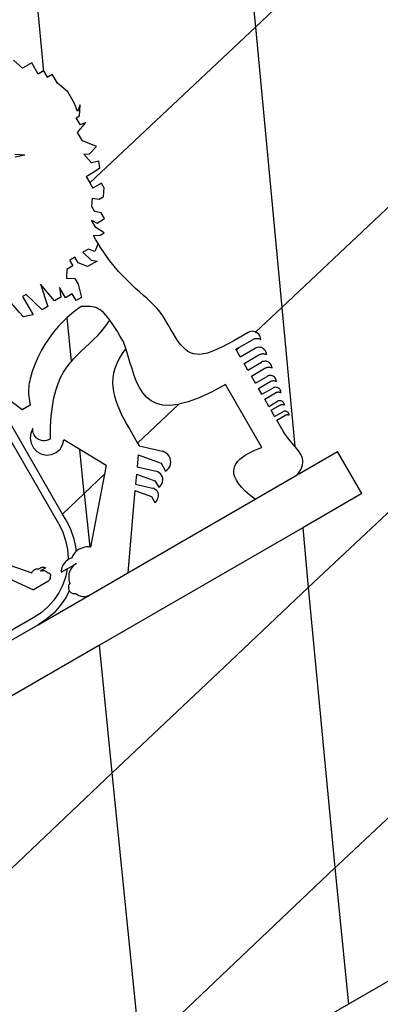
# Model space of a CAD drawing. Units: metres. Extents: x 32 to 217, y -44 to 45.
# Drawn here: x 34 to 35, y -27 to -27 of the extents above; entities that cross this region are included whole.
import ezdxf

# ---------------------------------------------------------------- set-up
doc = ezdxf.new("R2010")
doc.units = ezdxf.units.M
doc.layers.add('Edges', color=7, linetype='Continuous')

# ---------------------------------------------------------------- blocks, each defined once
blk = doc.blocks.new('cargo ship ls')
at = {"layer": 'Edges'}
for p, q in [((-71.96946, -0.91431), (-71.9476, -1.14555)), ((-72.12219, -1.18224), (-72.13298, -1.06812)), ((-71.9476, -1.14555), (-71.86258, -1.06558)), ((-72.08425, -1.27408), (-71.9476, -1.14555)), ((-71.9476, -1.14555), (-71.92574, -1.37678)), ((-72.13994, -1.17951), (-72.14737, -1.17282)), ((-72.13232, -1.17511), (-72.13994, -1.17951)), ((-72.12702, -1.18429), (-72.13232, -1.17511)), ((-72.12251, -1.18169), (-72.12702, -1.18429)), ((-72.12251, -1.18169), (-72.12219, -1.18224)), ((-72.12219, -1.18224), (-72.11951, -1.18689)), ((-72.11951, -1.18689), (-72.11536, -1.18449)), ((-72.11116, -1.19176), (-72.11536, -1.18449)), ((-72.10248, -1.19885), (-72.11116, -1.19176)), ((-72.09688, -1.20855), (-72.10248, -1.19885)), ((-72.09461, -1.21517), (-72.09688, -1.20855)), ((-72.09218, -1.20969), (-72.09461, -1.21517)), ((-72.09282, -1.21886), (-72.09218, -1.20969)), ((-72.09559, -1.22046), (-72.09282, -1.21886)), ((-72.09239, -1.22601), (-72.09559, -1.22046)), ((-72.0944, -1.23255), (-72.08767, -1.22436)), ((-72.09239, -1.22601), (-72.08767, -1.22436)), ((-72.0904, -1.23948), (-72.0944, -1.23255)), ((-71.92574, -1.37678), (-71.76837, -1.22876)), ((-72.07889, -1.24408), (-72.0904, -1.23948)), ((-72.13797, -1.25121), (-72.14635, -1.25069)), ((-72.0892, -1.25031), (-72.0846, -1.25025)), ((-72.08306, -1.25743), (-72.0892, -1.25031)), ((-72.0846, -1.25025), (-72.07889, -1.24408)), ((-72.13797, -1.25121), (-72.1461, -1.253)), ((-72.07697, -1.25626), (-72.08306, -1.25743)), ((-72.07595, -1.26156), (-72.07697, -1.25626)), ((-72.08735, -1.26871), (-72.08042, -1.26471)), ((-72.08042, -1.26471), (-72.07595, -1.26156)), ((-72.08735, -1.26871), (-72.08425, -1.27408)), ((-72.08425, -1.27408), (-72.08175, -1.27841)), ((-72.07482, -1.27441), (-72.08175, -1.27841)), ((-72.07272, -1.27804), (-72.07482, -1.27441)), ((-72.07272, -1.27804), (-72.07338, -1.28562)), ((-72.08229, -1.28675), (-72.08308, -1.2933)), ((-72.08229, -1.28675), (-72.07653, -1.28744)), ((-72.07653, -1.28744), (-72.07338, -1.28562)), ((-72.08308, -1.2933), (-72.08048, -1.2978)), ((-72.07496, -1.29875), (-72.08048, -1.2978)), ((-72.07216, -1.3036), (-72.07496, -1.29875)), ((-72.08297, -1.30472), (-72.0784, -1.3072)), ((-72.07947, -1.31078), (-72.08297, -1.30472)), ((-72.0784, -1.3072), (-72.07216, -1.3036)), ((-72.07258, -1.31523), (-72.07947, -1.31078)), ((-72.07582, -1.3171), (-72.07258, -1.31523)), ((-72.08141, -1.31761), (-72.07582, -1.3171)), ((-72.07947, -1.32106), (-72.08141, -1.31761)), ((-72.07754, -1.3242), (-72.07947, -1.32106)), ((-72.08531, -1.32868), (-72.08999, -1.33138)), ((-72.08999, -1.33138), (-72.08312, -1.3378)), ((-72.08009, -1.33072), (-72.08531, -1.32868)), ((-72.07754, -1.3242), (-72.08009, -1.33072)), ((-72.07561, -1.32734), (-72.07754, -1.3242)), ((-72.07178, -1.33304), (-72.07561, -1.32734)), ((-72.09669, -1.33525), (-72.10119, -1.33785)), ((-72.10119, -1.33785), (-72.09844, -1.34263)), ((-72.09394, -1.34003), (-72.09669, -1.33525)), ((-72.08615, -1.34318), (-72.09394, -1.34003)), ((-72.07818, -1.33858), (-72.08615, -1.34318)), ((-72.08312, -1.3378), (-72.07818, -1.33858)), ((-72.06798, -1.33823), (-72.07178, -1.33304)), ((-72.06422, -1.34294), (-72.06798, -1.33823)), ((-72.10329, -1.34543), (-72.1036, -1.35262)), ((-72.09844, -1.34263), (-72.10329, -1.34543)), ((-72.06052, -1.34723), (-72.06422, -1.34294)), ((-72.05689, -1.35115), (-72.06052, -1.34723)), ((-72.1036, -1.35262), (-72.09661, -1.35292)), ((-72.09661, -1.35292), (-72.09391, -1.3576)), ((-72.05333, -1.35474), (-72.05689, -1.35115)), ((-72.04985, -1.35806), (-72.05333, -1.35474)), ((-72.11357, -1.37143), (-72.12518, -1.35767)), ((-72.12518, -1.35767), (-72.11909, -1.37609)), ((-72.10442, -1.36887), (-72.10937, -1.36029)), ((-72.10937, -1.36029), (-72.10838, -1.36843)), ((-72.09391, -1.3576), (-72.09134, -1.36871)), ((-72.04648, -1.36115), (-72.04985, -1.35806)), ((-72.0432, -1.36407), (-72.04648, -1.36115)), ((-72.04004, -1.36687), (-72.0432, -1.36407)), ((-72.14228, -1.38114), (-72.14951, -1.3727)), ((-72.13696, -1.36626), (-72.13991, -1.36796)), ((-72.13991, -1.36796), (-72.13118, -1.38307)), ((-72.12376, -1.37879), (-72.13696, -1.36626)), ((-72.10838, -1.36843), (-72.11357, -1.37143)), ((-72.09887, -1.36567), (-72.10442, -1.36887)), ((-72.09567, -1.37121), (-72.09887, -1.36567)), ((-72.09134, -1.36871), (-72.09567, -1.37121)), ((-72.03701, -1.36958), (-72.04004, -1.36687)), ((-72.03411, -1.37228), (-72.03701, -1.36958)), ((-72.03135, -1.37499), (-72.03411, -1.37228)), ((-72.11909, -1.37609), (-72.12376, -1.37879)), ((-72.09654, -1.37974), (-72.10136, -1.38369)), ((-72.09149, -1.37609), (-72.09654, -1.37974)), ((-72.08934, -1.37602), (-72.09149, -1.37609)), ((-72.08733, -1.37598), (-72.08934, -1.37602)), ((-72.08546, -1.37601), (-72.08733, -1.37598)), ((-72.08371, -1.37612), (-72.08546, -1.37601)), ((-72.08204, -1.37634), (-72.08371, -1.37612)), ((-72.08044, -1.3767), (-72.08204, -1.37634)), ((-72.0789, -1.37722), (-72.08044, -1.3767)), ((-72.07738, -1.37793), (-72.0789, -1.37722)), ((-72.07587, -1.37884), (-72.07738, -1.37793)), ((-72.07434, -1.37999), (-72.07587, -1.37884)), ((-72.07279, -1.38141), (-72.07434, -1.37999)), ((-72.02875, -1.37778), (-72.03135, -1.37499)), ((-72.02632, -1.38069), (-72.02875, -1.37778)), ((-72.02406, -1.38377), (-72.02632, -1.38069)), ((-71.94738, -1.39713), (-71.92574, -1.37678)), ((-71.92574, -1.37678), (-71.9149, -1.4915)), ((-72.13922, -1.38468), (-72.14228, -1.38114)), ((-72.13118, -1.38307), (-72.13922, -1.38468)), ((-72.10593, -1.38792), (-72.11025, -1.39241)), ((-72.10301, -1.38522), (-72.10593, -1.38792)), ((-72.10136, -1.38369), (-72.10301, -1.38522)), ((-72.09959, -1.42136), (-72.10301, -1.38522)), ((-72.07117, -1.38311), (-72.07279, -1.38141)), ((-72.06949, -1.38512), (-72.07117, -1.38311)), ((-72.071, -1.39204), (-72.0677, -1.38747)), ((-72.0677, -1.38747), (-72.06949, -1.38512)), ((-72.0658, -1.39018), (-72.0677, -1.38747)), ((-72.02198, -1.38707), (-72.02406, -1.38377)), ((-72.01959, -1.39123), (-72.02198, -1.38707)), ((-72.11025, -1.39241), (-72.11429, -1.39715)), ((-72.07776, -1.3999), (-72.07436, -1.39616)), ((-72.07436, -1.39616), (-72.071, -1.39204)), ((-72.06376, -1.39328), (-72.0658, -1.39018)), ((-72.06157, -1.39679), (-72.06376, -1.39328)), ((-72.05919, -1.40074), (-72.06157, -1.39679)), ((-72.01735, -1.3951), (-72.01959, -1.39123)), ((-72.01524, -1.39866), (-72.01735, -1.3951)), ((-71.95255, -1.39699), (-71.95363, -1.39749)), ((-71.95139, -1.39667), (-71.95255, -1.39699)), ((-71.9502, -1.39655), (-71.95139, -1.39667)), ((-71.94901, -1.39664), (-71.9502, -1.39655)), ((-71.94785, -1.39693), (-71.94901, -1.39664)), ((-71.94785, -1.39693), (-71.94738, -1.39713)), ((-71.94738, -1.39713), (-71.94675, -1.39741)), ((-72.11805, -1.40213), (-72.1215, -1.40731)), ((-72.11429, -1.39715), (-72.11805, -1.40213)), ((-72.08458, -1.40659), (-72.08117, -1.40335)), ((-72.08117, -1.40335), (-72.07776, -1.3999)), ((-72.05661, -1.40515), (-72.05919, -1.40074)), ((-72.05468, -1.41068), (-72.05661, -1.40515)), ((-72.01322, -1.4019), (-72.01524, -1.39866)), ((-72.01125, -1.40482), (-72.01322, -1.4019)), ((-72.00931, -1.40741), (-72.01125, -1.40482)), ((-71.96541, -1.40429), (-71.9706, -1.4072)), ((-71.95363, -1.39749), (-71.96541, -1.40429)), ((-71.96078, -1.40974), (-71.95012, -1.40358)), ((-71.95012, -1.40358), (-71.94959, -1.40326)), ((-71.94959, -1.40326), (-71.94904, -1.40298)), ((-71.94904, -1.40298), (-71.94847, -1.40276)), ((-71.94847, -1.40276), (-71.94787, -1.40258)), ((-71.94787, -1.40258), (-71.94727, -1.40247)), ((-71.94727, -1.40247), (-71.94665, -1.40241)), ((-71.94575, -1.39807), (-71.94675, -1.39741)), ((-71.94665, -1.40241), (-71.94604, -1.40241)), ((-71.94604, -1.40241), (-71.94542, -1.40246)), ((-71.94488, -1.39889), (-71.94575, -1.39807)), ((-71.94542, -1.40246), (-71.94482, -1.40257)), ((-71.94416, -1.39984), (-71.94488, -1.39889)), ((-71.94482, -1.40257), (-71.94422, -1.40274)), ((-71.94422, -1.40274), (-71.94365, -1.40296)), ((-71.94361, -1.40091), (-71.94416, -1.39984)), ((-71.94365, -1.40296), (-71.94309, -1.40324)), ((-71.94325, -1.40205), (-71.94361, -1.40091)), ((-71.94309, -1.40324), (-71.94325, -1.40205)), ((-72.12463, -1.41269), (-72.12737, -1.41821)), ((-72.12434, -1.4122), (-72.12463, -1.41269)), ((-72.1215, -1.40731), (-72.12434, -1.4122)), ((-72.09448, -1.41586), (-72.09126, -1.41276)), ((-72.09126, -1.41276), (-72.08458, -1.40659)), ((-72.05468, -1.41068), (-72.05769, -1.41494)), ((-72.05291, -1.41634), (-72.05468, -1.41068)), ((-72.00735, -1.40966), (-72.00931, -1.40741)), ((-72.00535, -1.41156), (-72.00735, -1.40966)), ((-72.00326, -1.41311), (-72.00535, -1.41156)), ((-72.00107, -1.41429), (-72.00326, -1.41311)), ((-71.98361, -1.41329), (-71.98719, -1.41446)), ((-71.97967, -1.41169), (-71.98361, -1.41329)), ((-71.97534, -1.40967), (-71.97967, -1.41169)), ((-71.9706, -1.4072), (-71.97534, -1.40967)), ((-71.96368, -1.41141), (-71.96078, -1.40974)), ((-71.96328, -1.41209), (-71.96368, -1.41141)), ((-71.96328, -1.41209), (-71.96078, -1.40974)), ((-71.96009, -1.41762), (-71.96328, -1.41209)), ((-71.96009, -1.41762), (-71.94785, -1.41055)), ((-71.94687, -1.41009), (-71.94785, -1.41055)), ((-71.94583, -1.40981), (-71.94687, -1.41009)), ((-71.94476, -1.4097), (-71.94583, -1.40981)), ((-71.94368, -1.40978), (-71.94476, -1.4097)), ((-71.94263, -1.41004), (-71.94368, -1.40978)), ((-71.94164, -1.41047), (-71.94263, -1.41004)), ((-71.94074, -1.41107), (-71.94164, -1.41047)), ((-71.93995, -1.41181), (-71.94074, -1.41107)), ((-71.9393, -1.41267), (-71.93995, -1.41181)), ((-71.93881, -1.41363), (-71.9393, -1.41267)), ((-72.12737, -1.41821), (-72.12978, -1.42389)), ((-72.10057, -1.42248), (-72.09959, -1.42136)), ((-72.09959, -1.42136), (-72.0976, -1.41907)), ((-72.0976, -1.41907), (-72.09448, -1.41586)), ((-72.06017, -1.41909), (-72.06215, -1.42314)), ((-72.05769, -1.41494), (-72.06017, -1.41909)), ((-72.05121, -1.42202), (-72.05291, -1.41634)), ((-71.99872, -1.4151), (-72.00107, -1.41429)), ((-71.9962, -1.41553), (-71.99872, -1.4151)), ((-71.99346, -1.41558), (-71.9962, -1.41553)), ((-71.99047, -1.41522), (-71.99346, -1.41558)), ((-71.98719, -1.41446), (-71.99047, -1.41522)), ((-71.95692, -1.42311), (-71.94468, -1.41605)), ((-71.94468, -1.41605), (-71.94421, -1.41575)), ((-71.94421, -1.41575), (-71.94371, -1.4155)), ((-71.94371, -1.4155), (-71.94319, -1.4153)), ((-71.94319, -1.4153), (-71.94266, -1.41514)), ((-71.94266, -1.41514), (-71.94211, -1.41504)), ((-71.94211, -1.41504), (-71.94155, -1.41499)), ((-71.94073, -1.42133), (-71.94168, -1.42159)), ((-71.94155, -1.41499), (-71.941, -1.41499)), ((-71.941, -1.41499), (-71.94044, -1.41504)), ((-71.93974, -1.42123), (-71.94073, -1.42133)), ((-71.94044, -1.41504), (-71.93989, -1.41514)), ((-71.93989, -1.41514), (-71.93936, -1.41529)), ((-71.93875, -1.42131), (-71.93974, -1.42123)), ((-71.93936, -1.41529), (-71.93884, -1.41549)), ((-71.93884, -1.41549), (-71.93834, -1.41573)), ((-71.93848, -1.41466), (-71.93881, -1.41363)), ((-71.93779, -1.42155), (-71.93875, -1.42131)), ((-71.93834, -1.41573), (-71.93848, -1.41466)), ((-72.12978, -1.42389), (-72.13185, -1.42971)), ((-72.10601, -1.43022), (-72.10339, -1.42617)), ((-72.10339, -1.42617), (-72.10057, -1.42248)), ((-72.06366, -1.42711), (-72.06471, -1.431)), ((-72.06215, -1.42314), (-72.06366, -1.42711)), ((-72.0495, -1.42764), (-72.05121, -1.42202)), ((-72.04768, -1.43307), (-72.0495, -1.42764)), ((-71.95381, -1.4285), (-71.95692, -1.42311)), ((-71.95381, -1.4285), (-71.94258, -1.42201)), ((-71.9509, -1.43354), (-71.93967, -1.42706)), ((-71.94168, -1.42159), (-71.94258, -1.42201)), ((-71.93967, -1.42706), (-71.93924, -1.42679)), ((-71.93924, -1.42679), (-71.93878, -1.42656)), ((-71.93878, -1.42656), (-71.9383, -1.42637)), ((-71.9383, -1.42637), (-71.93781, -1.42623)), ((-71.93781, -1.42623), (-71.93731, -1.42613)), ((-71.93688, -1.42194), (-71.93779, -1.42155)), ((-71.93731, -1.42613), (-71.9368, -1.42609)), ((-71.93606, -1.42249), (-71.93688, -1.42194)), ((-71.9368, -1.42609), (-71.93629, -1.42608)), ((-71.93629, -1.42608), (-71.93578, -1.42613)), ((-71.93534, -1.42317), (-71.93606, -1.42249)), ((-71.93578, -1.42613), (-71.93528, -1.42622)), ((-71.93474, -1.42396), (-71.93534, -1.42317)), ((-71.93528, -1.42622), (-71.93479, -1.42636)), ((-71.93479, -1.42636), (-71.93431, -1.42654)), ((-71.93429, -1.42484), (-71.93474, -1.42396)), ((-71.93431, -1.42654), (-71.93386, -1.42677)), ((-71.93399, -1.42579), (-71.93429, -1.42484)), ((-71.93386, -1.42677), (-71.93399, -1.42579)), ((-72.13398, -1.43742), (-72.13433, -1.43921)), ((-72.13357, -1.43565), (-72.13398, -1.43742)), ((-72.13185, -1.42971), (-72.13357, -1.43565)), ((-72.11058, -1.43971), (-72.10968, -1.43759)), ((-72.10968, -1.43759), (-72.10843, -1.43471)), ((-72.10843, -1.43471), (-72.10601, -1.43022)), ((-72.06534, -1.43485), (-72.06556, -1.43865)), ((-72.06471, -1.431), (-72.06534, -1.43485)), ((-72.04566, -1.43821), (-72.04768, -1.43307)), ((-71.94756, -1.43933), (-71.9509, -1.43354)), ((-71.94756, -1.43933), (-71.9378, -1.4337)), ((-71.93702, -1.43333), (-71.9378, -1.4337)), ((-71.93618, -1.4331), (-71.93702, -1.43333)), ((-71.93533, -1.43302), (-71.93618, -1.4331)), ((-71.93447, -1.43308), (-71.93533, -1.43302)), ((-71.93489, -1.43784), (-71.93449, -1.43764)), ((-71.93449, -1.43764), (-71.93408, -1.43748)), ((-71.93363, -1.43329), (-71.93447, -1.43308)), ((-71.93408, -1.43748), (-71.93365, -1.43736)), ((-71.93365, -1.43736), (-71.93322, -1.43728)), ((-71.93284, -1.43363), (-71.93363, -1.43329)), ((-71.93322, -1.43728), (-71.93277, -1.43723)), ((-71.93212, -1.43411), (-71.93284, -1.43363)), ((-71.93277, -1.43723), (-71.93233, -1.43723)), ((-71.93233, -1.43723), (-71.93189, -1.43727)), ((-71.9315, -1.4347), (-71.93212, -1.43411)), ((-71.93189, -1.43727), (-71.93145, -1.43735)), ((-71.93098, -1.43539), (-71.9315, -1.4347)), ((-71.93145, -1.43735), (-71.93102, -1.43747)), ((-71.93102, -1.43747), (-71.93061, -1.43763)), ((-71.93058, -1.43615), (-71.93098, -1.43539)), ((-71.93061, -1.43763), (-71.93021, -1.43783)), ((-71.93033, -1.43697), (-71.93058, -1.43615)), ((-71.93021, -1.43783), (-71.93033, -1.43697)), ((-72.13489, -1.44466), (-72.13492, -1.44649)), ((-72.13478, -1.44284), (-72.13489, -1.44466)), ((-72.13459, -1.44102), (-72.13478, -1.44284)), ((-72.13433, -1.43921), (-72.13459, -1.44102)), ((-72.114, -1.45156), (-72.11244, -1.44529)), ((-72.11244, -1.44529), (-72.11058, -1.43971)), ((-72.06556, -1.43865), (-72.06541, -1.44242)), ((-72.06541, -1.44242), (-72.06491, -1.44618)), ((-72.04335, -1.44298), (-72.04566, -1.43821)), ((-72.04065, -1.44725), (-72.04335, -1.44298)), ((-71.97224, -1.44035), (-71.98385, -1.44665)), ((-71.94224, -1.49231), (-71.97224, -1.44035)), ((-71.94503, -1.44371), (-71.93526, -1.43808)), ((-71.94225, -1.44852), (-71.94503, -1.44371)), ((-71.94225, -1.44852), (-71.9333, -1.44336)), ((-71.93526, -1.43808), (-71.93489, -1.43784)), ((-71.93259, -1.44302), (-71.9333, -1.44336)), ((-71.93183, -1.44281), (-71.93259, -1.44302)), ((-71.93104, -1.44274), (-71.93183, -1.44281)), ((-71.93025, -1.44279), (-71.93104, -1.44274)), ((-71.92949, -1.44299), (-71.93025, -1.44279)), ((-71.92876, -1.4433), (-71.92949, -1.44299)), ((-71.92811, -1.44374), (-71.92876, -1.4433)), ((-71.92753, -1.44428), (-71.92811, -1.44374)), ((-71.92753, -1.44428), (-71.92705, -1.44491)), ((-71.92669, -1.44561), (-71.92705, -1.44491)), ((-71.92646, -1.44636), (-71.92669, -1.44561)), ((-72.11, -1.55548), (-72.16992, -1.4517)), ((-72.1068, -1.54734), (-72.16407, -1.44814)), ((-72.14032, -1.4613), (-72.15177, -1.45262)), ((-72.13492, -1.44649), (-72.13488, -1.44832)), ((-72.13488, -1.44832), (-72.13476, -1.45015)), ((-72.13476, -1.45015), (-72.13456, -1.45197)), ((-72.13456, -1.45197), (-72.13428, -1.45378)), ((-72.13428, -1.45378), (-72.13393, -1.45558)), ((-72.11525, -1.4586), (-72.114, -1.45156)), ((-72.06491, -1.44618), (-72.06409, -1.44995)), ((-72.06409, -1.44995), (-72.06297, -1.45373)), ((-72.06297, -1.45373), (-72.06157, -1.45754)), ((-72.03747, -1.45093), (-72.04065, -1.44725)), ((-72.03372, -1.45391), (-72.03747, -1.45093)), ((-72.02932, -1.4561), (-72.03372, -1.45391)), ((-71.99415, -1.45143), (-72.00324, -1.45478)), ((-71.98385, -1.44665), (-71.99415, -1.45143)), ((-71.93993, -1.45254), (-71.93098, -1.44738)), ((-71.93651, -1.45847), (-71.93993, -1.45254)), ((-71.93098, -1.44738), (-71.93064, -1.44716)), ((-71.93064, -1.44716), (-71.93027, -1.44698)), ((-71.93027, -1.44698), (-71.9299, -1.44683)), ((-71.9299, -1.44683), (-71.9295, -1.44672)), ((-71.9295, -1.44672), (-71.9291, -1.44664)), ((-71.9291, -1.44664), (-71.9287, -1.4466)), ((-71.9287, -1.4466), (-71.92829, -1.4466)), ((-71.92807, -1.45385), (-71.92868, -1.45402)), ((-71.92829, -1.4466), (-71.92789, -1.44664)), ((-71.92743, -1.45379), (-71.92807, -1.45385)), ((-71.92789, -1.44664), (-71.92749, -1.44671)), ((-71.92749, -1.44671), (-71.9271, -1.44682)), ((-71.92679, -1.45383), (-71.92743, -1.45379)), ((-71.9271, -1.44682), (-71.92672, -1.44697)), ((-71.92617, -1.45399), (-71.92679, -1.45383)), ((-71.92672, -1.44697), (-71.92635, -1.44715)), ((-71.92635, -1.44715), (-71.92646, -1.44636)), ((-71.92559, -1.45424), (-71.92617, -1.45399)), ((-72.1335, -1.45736), (-72.14032, -1.4613)), ((-72.13393, -1.45558), (-72.1335, -1.45736)), ((-72.11616, -1.46649), (-72.11525, -1.4586)), ((-72.06157, -1.45754), (-72.05993, -1.4614)), ((-72.05993, -1.4614), (-72.05806, -1.46533)), ((-72.01071, -1.4567), (-72.04485, -1.48881)), ((-72.02416, -1.45738), (-72.02932, -1.4561)), ((-72.01815, -1.45766), (-72.02416, -1.45738)), ((-72.01121, -1.45683), (-72.01815, -1.45766)), ((-72.01071, -1.4567), (-72.01121, -1.45683)), ((-72.00324, -1.45478), (-72.01071, -1.4567)), ((-71.93651, -1.45847), (-71.92926, -1.45429)), ((-71.93463, -1.46172), (-71.92738, -1.45754)), ((-71.93172, -1.46675), (-71.93463, -1.46172)), ((-71.92868, -1.45402), (-71.92926, -1.45429)), ((-71.92738, -1.45754), (-71.9271, -1.45737)), ((-71.9271, -1.45737), (-71.92681, -1.45722)), ((-71.92681, -1.45722), (-71.9265, -1.4571)), ((-71.9265, -1.4571), (-71.92619, -1.45701)), ((-71.92619, -1.45701), (-71.92586, -1.45695)), ((-71.92586, -1.45695), (-71.92554, -1.45692)), ((-71.92505, -1.4546), (-71.92559, -1.45424)), ((-71.92554, -1.45692), (-71.92521, -1.45691)), ((-71.92521, -1.45691), (-71.92488, -1.45694)), ((-71.92459, -1.45503), (-71.92505, -1.4546)), ((-71.92488, -1.45694), (-71.92455, -1.457)), ((-71.9242, -1.45554), (-71.92459, -1.45503)), ((-71.92455, -1.457), (-71.92424, -1.45709)), ((-71.92424, -1.45709), (-71.92393, -1.45721)), ((-71.92391, -1.45611), (-71.9242, -1.45554)), ((-71.92393, -1.45721), (-71.92363, -1.45736)), ((-71.92372, -1.45672), (-71.92391, -1.45611)), ((-71.92363, -1.45736), (-71.92372, -1.45672)), ((-71.90388, -1.60802), (-71.74036, -1.45421)), ((-72.11671, -1.47531), (-72.11616, -1.46649)), ((-72.05806, -1.46533), (-72.056, -1.46932)), ((-72.056, -1.46932), (-72.05376, -1.47341)), ((-71.93172, -1.46675), (-71.92496, -1.46285)), ((-71.92997, -1.46979), (-71.92321, -1.46589)), ((-71.92468, -1.47895), (-71.92997, -1.46979)), ((-71.92442, -1.4626), (-71.92496, -1.46285)), ((-71.92385, -1.46244), (-71.92442, -1.4626)), ((-71.92325, -1.46238), (-71.92385, -1.46244)), ((-71.92266, -1.46242), (-71.92325, -1.46238)), ((-71.92321, -1.46589), (-71.92295, -1.46572)), ((-71.92295, -1.46572), (-71.92267, -1.46559)), ((-71.92267, -1.46559), (-71.92239, -1.46547)), ((-71.92208, -1.46257), (-71.92266, -1.46242)), ((-71.92239, -1.46547), (-71.92209, -1.46539)), ((-71.92209, -1.46539), (-71.92179, -1.46533)), ((-71.92153, -1.46281), (-71.92208, -1.46257)), ((-71.92179, -1.46533), (-71.92148, -1.4653)), ((-71.92103, -1.46314), (-71.92153, -1.46281)), ((-71.92148, -1.4653), (-71.92118, -1.4653)), ((-71.92118, -1.4653), (-71.92087, -1.46533)), ((-71.9206, -1.46355), (-71.92103, -1.46314)), ((-71.92087, -1.46533), (-71.92057, -1.46538)), ((-71.92024, -1.46402), (-71.9206, -1.46355)), ((-71.92057, -1.46538), (-71.92027, -1.46547)), ((-71.92027, -1.46547), (-71.91998, -1.46558)), ((-71.91997, -1.46455), (-71.92024, -1.46402)), ((-71.91998, -1.46558), (-71.91971, -1.46571)), ((-71.91979, -1.46512), (-71.91997, -1.46455)), ((-71.91971, -1.46571), (-71.91979, -1.46512)), ((-72.1313, -1.47667), (-72.13307, -1.4805)), ((-72.13134, -1.47844), (-72.1313, -1.47667)), ((-72.11686, -1.48514), (-72.11671, -1.47531)), ((-72.05376, -1.47341), (-72.05138, -1.4776)), ((-72.05138, -1.4776), (-72.04888, -1.48191)), ((-72.13307, -1.4805), (-72.13363, -1.48471)), ((-72.13363, -1.48471), (-72.13291, -1.4889)), ((-72.13104, -1.4802), (-72.13134, -1.47844)), ((-72.13041, -1.48186), (-72.13104, -1.4802)), ((-72.12946, -1.48337), (-72.13041, -1.48186)), ((-72.12825, -1.48467), (-72.12946, -1.48337)), ((-72.12681, -1.48572), (-72.12825, -1.48467)), ((-72.12521, -1.48646), (-72.12681, -1.48572)), ((-72.12349, -1.48688), (-72.12521, -1.48646)), ((-72.11835, -1.48606), (-72.11999, -1.48667)), ((-72.11686, -1.48514), (-72.11835, -1.48606)), ((-72.10677, -1.49017), (-72.10576, -1.48606)), ((-72.09253, -1.49408), (-72.10576, -1.48606)), ((-72.04888, -1.48191), (-72.04628, -1.48635)), ((-72.04628, -1.48635), (-72.04485, -1.48881)), ((-71.92324, -1.48117), (-71.92468, -1.47895)), ((-71.92176, -1.48325), (-71.92324, -1.48117)), ((-71.92025, -1.48521), (-71.92176, -1.48325)), ((-71.91873, -1.48705), (-71.92025, -1.48521)), ((-72.13291, -1.4889), (-72.13098, -1.49271)), ((-72.13098, -1.49271), (-72.12802, -1.49578)), ((-72.12173, -1.48695), (-72.12349, -1.48688)), ((-72.11999, -1.48667), (-72.12173, -1.48695)), ((-72.11211, -1.49655), (-72.10895, -1.49378)), ((-72.10895, -1.49378), (-72.10677, -1.49017)), ((-72.07072, -1.5073), (-72.09253, -1.49408)), ((-72.08889, -1.53037), (-72.09253, -1.49408)), ((-72.04485, -1.48881), (-72.04361, -1.49094)), ((-72.04361, -1.49094), (-72.02436, -1.49556)), ((-71.94813, -1.49463), (-71.94522, -1.49343)), ((-71.94522, -1.49343), (-71.94224, -1.49231)), ((-71.91724, -1.4888), (-71.91873, -1.48705)), ((-71.91578, -1.49047), (-71.91724, -1.4888)), ((-71.9149, -1.4915), (-71.91578, -1.49047)), ((-71.9144, -1.49208), (-71.9149, -1.4915)), ((-71.9131, -1.49365), (-71.9144, -1.49208)), ((-71.91192, -1.49519), (-71.9131, -1.49365)), ((-72.12802, -1.49578), (-72.1243, -1.49783)), ((-72.1243, -1.49783), (-72.12015, -1.49867)), ((-72.12015, -1.49867), (-72.11597, -1.49823)), ((-72.11597, -1.49823), (-72.11211, -1.49655)), ((-72.0443, -1.49843), (-72.04521, -1.50823)), ((-72.0443, -1.49843), (-72.02552, -1.50531)), ((-72.0227, -1.49614), (-72.02436, -1.49556)), ((-72.02119, -1.49702), (-72.0227, -1.49614)), ((-72.01988, -1.49818), (-72.02119, -1.49702)), ((-72.01882, -1.49958), (-72.01988, -1.49818)), ((-72.01805, -1.50115), (-72.01882, -1.49958)), ((-72.0176, -1.50285), (-72.01805, -1.50115)), ((-71.96209, -1.50364), (-71.96035, -1.50189)), ((-71.96035, -1.50189), (-71.95833, -1.50025)), ((-71.95833, -1.50025), (-71.95606, -1.49871)), ((-71.95606, -1.49871), (-71.95358, -1.49726)), ((-71.95358, -1.49726), (-71.95092, -1.49591)), ((-71.95092, -1.49591), (-71.94813, -1.49463)), ((-71.91301, -1.51503), (-71.87976, -1.49583)), ((-71.91087, -1.49671), (-71.91192, -1.49519)), ((-71.90999, -1.49825), (-71.91087, -1.49671)), ((-71.90928, -1.4998), (-71.90999, -1.49825)), ((-71.90878, -1.5014), (-71.90928, -1.4998)), ((-71.90852, -1.50305), (-71.90878, -1.5014)), ((-71.85976, -1.53047), (-71.87976, -1.49583)), ((-72.07072, -1.5073), (-72.07211, -1.51448)), ((-72.04521, -1.50823), (-72.02957, -1.51198)), ((-72.02552, -1.50531), (-72.02172, -1.51189)), ((-72.02172, -1.51189), (-72.02033, -1.51082)), ((-72.02033, -1.51082), (-72.01917, -1.50951)), ((-72.01917, -1.50951), (-72.01829, -1.50799)), ((-72.01829, -1.50799), (-72.01773, -1.50634)), ((-72.01773, -1.50634), (-72.01749, -1.5046)), ((-72.01749, -1.5046), (-72.0176, -1.50285)), ((-71.96549, -1.51183), (-71.96524, -1.50959)), ((-71.96524, -1.50959), (-71.96457, -1.50748)), ((-71.96457, -1.50748), (-71.96351, -1.5055)), ((-71.96351, -1.5055), (-71.96209, -1.50364)), ((-71.91142, -1.5127), (-71.9102, -1.51052)), ((-71.9102, -1.51052), (-71.90932, -1.50849)), ((-71.90932, -1.50849), (-71.90876, -1.50658)), ((-71.90876, -1.50658), (-71.9085, -1.50477)), ((-71.9085, -1.50477), (-71.90852, -1.50305)), ((-72.08889, -1.53037), (-72.07211, -1.51448)), ((-72.07211, -1.51448), (-72.08369, -1.57461)), ((-72.04578, -1.51431), (-72.04654, -1.52252)), ((-72.04578, -1.51431), (-72.03052, -1.5199)), ((-72.02823, -1.51245), (-72.02957, -1.51198)), ((-72.027, -1.51317), (-72.02823, -1.51245)), ((-72.02593, -1.51411), (-72.027, -1.51317)), ((-72.02507, -1.51525), (-72.02593, -1.51411)), ((-72.02445, -1.51653), (-72.02507, -1.51525)), ((-72.02409, -1.5179), (-72.02445, -1.51653)), ((-72.024, -1.51932), (-72.02409, -1.5179)), ((-71.96527, -1.5142), (-71.96549, -1.51183)), ((-71.96456, -1.51672), (-71.96527, -1.5142)), ((-71.96332, -1.51938), (-71.96456, -1.51672)), ((-71.94786, -1.53514), (-71.91301, -1.51503)), ((-71.91301, -1.51503), (-71.91142, -1.5127)), ((-72.04654, -1.52252), (-72.03257, -1.52587)), ((-72.03137, -1.52628), (-72.03257, -1.52587)), ((-72.03028, -1.52693), (-72.03137, -1.52628)), ((-72.03052, -1.5199), (-72.02743, -1.52525)), ((-72.02933, -1.52777), (-72.03028, -1.52693)), ((-72.02743, -1.52525), (-72.0263, -1.52438)), ((-72.0263, -1.52438), (-72.02536, -1.52331)), ((-72.02536, -1.52331), (-72.02465, -1.52208)), ((-72.02465, -1.52208), (-72.02419, -1.52073)), ((-72.02419, -1.52073), (-72.024, -1.51932)), ((-71.9615, -1.5222), (-71.96332, -1.51938)), ((-71.95909, -1.52518), (-71.9615, -1.5222)), ((-71.95603, -1.52833), (-71.95909, -1.52518)), ((-72.08889, -1.53037), (-72.1068, -1.54734)), ((-72.08889, -1.53037), (-72.08446, -1.57453)), ((-72.05296, -1.59582), (-71.94786, -1.53514)), ((-72.04704, -1.52795), (-72.04849, -1.54358)), ((-72.04704, -1.52795), (-72.03342, -1.53294)), ((-72.03342, -1.53294), (-72.03066, -1.53771)), ((-72.02856, -1.52878), (-72.02933, -1.52777)), ((-72.02882, -1.53598), (-72.02818, -1.53488)), ((-72.028, -1.52992), (-72.02856, -1.52878)), ((-72.02818, -1.53488), (-72.02777, -1.53368)), ((-72.02768, -1.53115), (-72.028, -1.52992)), ((-72.02777, -1.53368), (-72.0276, -1.53242)), ((-72.0276, -1.53242), (-72.02768, -1.53115)), ((-71.9523, -1.53165), (-71.95603, -1.52833)), ((-71.94786, -1.53514), (-71.9523, -1.53165)), ((-71.85976, -1.53047), (-71.90855, -1.55864)), ((-72.03066, -1.53771), (-72.02966, -1.53694)), ((-72.02966, -1.53694), (-72.02882, -1.53598)), ((-72.10396, -1.55226), (-72.1068, -1.54734)), ((-72.04849, -1.54358), (-72.05296, -1.59582)), ((-72.11, -1.55548), (-72.1067, -1.56217)), ((-72.10396, -1.55226), (-72.10027, -1.55975)), ((-71.90855, -1.55864), (-72.07633, -1.6555)), ((-71.90855, -1.55864), (-71.90388, -1.60802)), ((-72.1067, -1.56217), (-72.10429, -1.56924)), ((-72.10027, -1.55975), (-72.09758, -1.56764)), ((-72.09758, -1.56764), (-72.09594, -1.57581)), ((-72.10429, -1.56924), (-72.10283, -1.57654)), ((-72.09594, -1.57581), (-72.09577, -1.57837)), ((-72.09161, -1.57559), (-72.09305, -1.57632)), ((-72.0901, -1.57504), (-72.09161, -1.57559)), ((-72.08853, -1.57466), (-72.0901, -1.57504)), ((-72.08692, -1.57446), (-72.08853, -1.57466)), ((-72.0853, -1.57444), (-72.08692, -1.57446)), ((-72.08446, -1.57453), (-72.0853, -1.57444)), ((-72.08369, -1.57461), (-72.08446, -1.57453)), ((-72.10283, -1.57654), (-72.10233, -1.58397)), ((-72.09921, -1.58357), (-72.10045, -1.58402)), ((-72.09855, -1.58209), (-72.09921, -1.58357)), ((-72.09773, -1.5807), (-72.09855, -1.58209)), ((-72.09675, -1.57941), (-72.09773, -1.5807)), ((-72.09577, -1.57837), (-72.09675, -1.57941)), ((-72.09564, -1.57824), (-72.09577, -1.57837)), ((-72.0944, -1.5772), (-72.09564, -1.57824)), ((-72.09305, -1.57632), (-72.0944, -1.5772)), ((-72.15661, -1.58736), (-72.13211, -1.59584)), ((-72.12586, -1.59213), (-72.12545, -1.59186)), ((-72.12545, -1.59186), (-72.12501, -1.59162)), ((-72.12501, -1.59162), (-72.12455, -1.59144)), ((-72.12455, -1.59144), (-72.1243, -1.59138)), ((-72.1243, -1.59138), (-72.12407, -1.5913)), ((-72.12407, -1.5913), (-72.12358, -1.59121)), ((-72.12358, -1.59121), (-72.12309, -1.59117)), ((-72.12309, -1.59117), (-72.12259, -1.59119)), ((-72.12068, -1.59176), (-72.12263, -1.59288)), ((-72.12259, -1.59119), (-72.12209, -1.59126)), ((-72.12209, -1.59126), (-72.12161, -1.59138)), ((-72.12161, -1.59138), (-72.12114, -1.59155)), ((-72.12114, -1.59155), (-72.12068, -1.59176)), ((-72.10743, -1.59149), (-72.1078, -1.59276)), ((-72.10693, -1.59026), (-72.10743, -1.59149)), ((-72.10631, -1.5891), (-72.10693, -1.59026)), ((-72.10557, -1.58801), (-72.10631, -1.5891)), ((-72.10473, -1.587), (-72.10557, -1.58801)), ((-72.10424, -1.58658), (-72.10473, -1.587)), ((-72.10378, -1.58609), (-72.10424, -1.58658)), ((-72.10274, -1.58529), (-72.10378, -1.58609)), ((-72.10301, -1.59242), (-72.09535, -1.58799)), ((-72.1024, -1.58507), (-72.10274, -1.58529)), ((-72.10233, -1.58397), (-72.1024, -1.58507)), ((-72.10163, -1.58459), (-72.1024, -1.58507)), ((-72.10045, -1.58402), (-72.10163, -1.58459)), ((-72.09889, -1.59102), (-72.0998, -1.59229)), ((-72.09784, -1.58987), (-72.09889, -1.59102)), ((-72.09665, -1.58885), (-72.09784, -1.58987)), ((-72.09535, -1.58799), (-72.09665, -1.58885)), ((-72.15428, -1.599), (-72.13098, -1.60992)), ((-72.13211, -1.59584), (-72.13186, -1.59528)), ((-72.13186, -1.59528), (-72.13155, -1.59476)), ((-72.13155, -1.59476), (-72.13118, -1.59427)), ((-72.13118, -1.59427), (-72.13076, -1.59383)), ((-72.13076, -1.59383), (-72.13029, -1.59344)), ((-72.13029, -1.59344), (-72.12978, -1.5931)), ((-72.12978, -1.5931), (-72.12924, -1.59283)), ((-72.12924, -1.59283), (-72.12866, -1.59262)), ((-72.12866, -1.59262), (-72.12807, -1.59247)), ((-72.12807, -1.59247), (-72.12746, -1.5924)), ((-72.12746, -1.5924), (-72.12685, -1.59239)), ((-72.12685, -1.59239), (-72.12624, -1.59245)), ((-72.12624, -1.59245), (-72.12586, -1.59213)), ((-72.12263, -1.59288), (-72.125, -1.59429)), ((-72.125, -1.59429), (-72.12444, -1.5941)), ((-72.12444, -1.5941), (-72.12386, -1.59397)), ((-72.12386, -1.59397), (-72.12327, -1.59391)), ((-72.12327, -1.59391), (-72.12268, -1.59392)), ((-72.12268, -1.59392), (-72.1221, -1.59401)), ((-72.1221, -1.59401), (-72.12152, -1.59416)), ((-72.12152, -1.59416), (-72.12097, -1.59439)), ((-72.12097, -1.59439), (-72.12045, -1.59467)), ((-72.12045, -1.59467), (-72.11996, -1.59502)), ((-72.11996, -1.59502), (-72.11952, -1.59543)), ((-72.11952, -1.59543), (-72.11913, -1.59588)), ((-72.11913, -1.59588), (-72.11873, -1.59584)), ((-72.11873, -1.59584), (-72.11833, -1.59588)), ((-72.11833, -1.59588), (-72.11794, -1.596)), ((-72.11794, -1.596), (-72.11759, -1.59621)), ((-72.11759, -1.59621), (-72.11729, -1.59648)), ((-72.11729, -1.59648), (-72.11704, -1.59681)), ((-72.11704, -1.59876), (-72.11728, -1.59909)), ((-72.11728, -1.59909), (-72.11721, -1.59946)), ((-72.11721, -1.59946), (-72.11719, -1.59984)), ((-72.11719, -1.59984), (-72.1172, -1.60022)), ((-72.11704, -1.59681), (-72.11688, -1.59719)), ((-72.11688, -1.59839), (-72.11704, -1.59876)), ((-72.11688, -1.59719), (-72.11679, -1.59759)), ((-72.11679, -1.598), (-72.11688, -1.59839)), ((-72.11679, -1.59759), (-72.11679, -1.598)), ((-72.10814, -1.59538), (-72.10301, -1.59242)), ((-72.10804, -1.59406), (-72.10814, -1.59538)), ((-72.1078, -1.59276), (-72.10804, -1.59406)), ((-72.10424, -1.59866), (-72.10663, -1.60566)), ((-72.10301, -1.59242), (-72.10424, -1.59866)), ((-72.10175, -1.59819), (-72.10179, -1.59977)), ((-72.10179, -1.59977), (-72.10163, -1.60134)), ((-72.10154, -1.59663), (-72.10175, -1.59819)), ((-72.10113, -1.59511), (-72.10154, -1.59663)), ((-72.10055, -1.59366), (-72.10113, -1.59511)), ((-72.0998, -1.59229), (-72.10055, -1.59366)), ((-72.08474, -1.61417), (-72.05296, -1.59582)), ((-72.11895, -1.60298), (-72.13098, -1.60992)), ((-72.11864, -1.60278), (-72.11895, -1.60298)), ((-72.11835, -1.60254), (-72.11864, -1.60278)), ((-72.11808, -1.60227), (-72.11835, -1.60254)), ((-72.11785, -1.60198), (-72.11808, -1.60227)), ((-72.11765, -1.60166), (-72.11785, -1.60198)), ((-72.11748, -1.60132), (-72.11765, -1.60166)), ((-72.11735, -1.60097), (-72.11748, -1.60132)), ((-72.11726, -1.6006), (-72.11735, -1.60097)), ((-72.1172, -1.60022), (-72.11726, -1.6006)), ((-72.10663, -1.60566), (-72.10991, -1.61228)), ((-72.10184, -1.60621), (-72.10206, -1.60727)), ((-72.10206, -1.60727), (-72.10206, -1.60834)), ((-72.1014, -1.60523), (-72.10184, -1.60621)), ((-72.10163, -1.60134), (-72.10129, -1.60288)), ((-72.10077, -1.60437), (-72.1014, -1.60523)), ((-72.10129, -1.60288), (-72.10077, -1.60437)), ((-71.97349, -1.67349), (-71.90388, -1.60802)), ((-71.90388, -1.60802), (-71.88286, -1.83047)), ((-72.12705, -1.6386), (-72.08474, -1.61417)), ((-72.10991, -1.61228), (-72.11404, -1.61839)), ((-72.10385, -1.61577), (-72.10845, -1.62261)), ((-72.10126, -1.61056), (-72.10385, -1.61577)), ((-72.10206, -1.60834), (-72.10183, -1.6094)), ((-72.10183, -1.6094), (-72.10139, -1.61039)), ((-72.10139, -1.61039), (-72.10126, -1.61056)), ((-72.10126, -1.61056), (-72.10075, -1.61126)), ((-72.10075, -1.61126), (-72.09995, -1.61199)), ((-72.09995, -1.61199), (-72.09902, -1.61253)), ((-72.09902, -1.61253), (-72.098, -1.61286)), ((-72.098, -1.61286), (-72.09693, -1.61298)), ((-72.09693, -1.61298), (-72.09587, -1.61286)), ((-72.09587, -1.61286), (-72.0951, -1.61351)), ((-72.0951, -1.61351), (-72.09426, -1.61407)), ((-72.09426, -1.61407), (-72.09337, -1.61454)), ((-72.09337, -1.61454), (-72.09244, -1.61491)), ((-72.09244, -1.61491), (-72.09148, -1.61518)), ((-72.09148, -1.61518), (-72.0905, -1.61535)), ((-72.0905, -1.61535), (-72.0895, -1.61542)), ((-72.0895, -1.61542), (-72.0885, -1.61538)), ((-72.0885, -1.61538), (-72.08752, -1.61523)), ((-72.08752, -1.61523), (-72.08656, -1.61498)), ((-72.08656, -1.61498), (-72.08563, -1.61462)), ((-72.08563, -1.61462), (-72.08474, -1.61417)), ((-72.11893, -1.62389), (-72.12451, -1.62868)), ((-72.11404, -1.61839), (-72.11893, -1.62389)), ((-72.10845, -1.62261), (-72.11392, -1.62876)), ((-72.13068, -1.63268), (-72.20103, -1.67329)), ((-72.12451, -1.62868), (-72.13068, -1.63268)), ((-72.11392, -1.62876), (-72.12016, -1.63412)), ((-72.26807, -1.72002), (-72.12705, -1.6386)), ((-72.12016, -1.63412), (-72.12705, -1.6386)), ((-72.07633, -1.6555), (-72.24261, -1.75151)), ((-72.06576, -1.76087), (-72.07633, -1.6555)), ((-72.06576, -1.76087), (-71.97349, -1.67349)), ((-71.87928, -1.83667), (-71.7185, -1.68544)), ((-72.22641, -1.91302), (-72.06576, -1.76087)), ((-72.04263, -1.99137), (-72.06576, -1.76087)), ((-71.88286, -1.83047), (-71.88198, -1.83922)), ((-72.04263, -1.99137), (-71.88198, -1.83922)), ((-71.88198, -1.83922), (-71.87928, -1.83667)), ((-71.88198, -1.83922), (-71.87071, -1.95151)), ((-71.70253, -1.85441), (-71.87071, -1.95151)), ((-71.87071, -1.95151), (-72.03699, -2.04752))]:
    blk.add_line(p, q, dxfattribs=at)

msp = doc.modelspace()

# ---------------------------------------------------------------- block references
msp.add_blockref('cargo ship ls', (106.35826, -25.37898))

doc.saveas('drawing.dxf')
